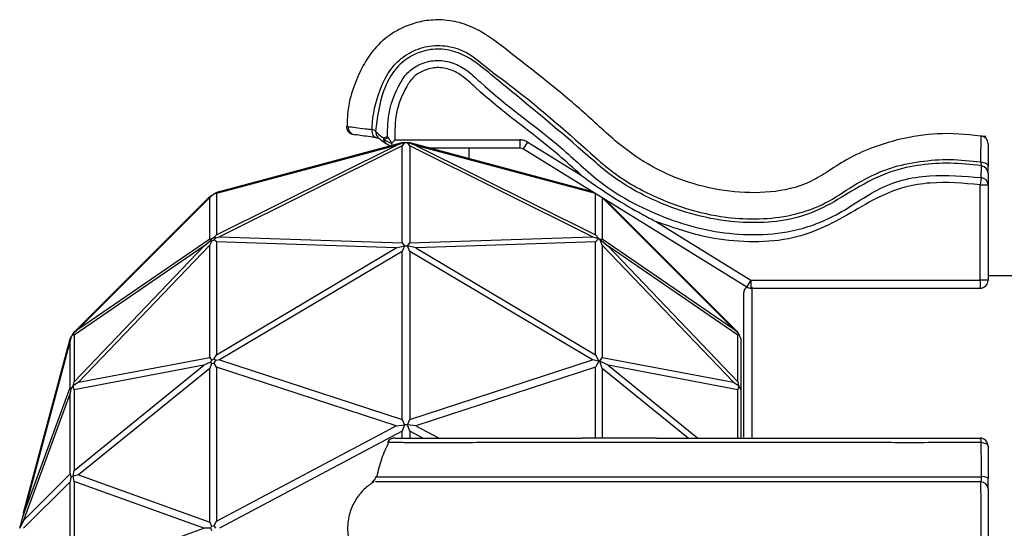
# Model space of a CAD drawing. Extents: x 1.51 to 10.51, y 0.23 to 8.08.
# Drawn here: x 7.52 to 8.75, y 2.25 to 2.88 of the extents above; entities that cross this region are included whole.
import ezdxf

# ---------------------------------------------------------------- set-up
doc = ezdxf.new("R2010")
doc.units = 0
doc.linetypes.add('SLD-SOLID', pattern=[0])
doc.layers.get('0').update_dxf_attribs({"linetype": 'CONTINUOUS'})

msp = doc.modelspace()

# ---------------------------------------------------------------- linework, layer by layer
at = {"color": 8, "linetype": 'SLD-SOLID'}
for p, q in [((7.93188768, 2.75132662), (7.93386655, 2.75099857)), ((8.14829071, 2.73422333), (8.14829071, 2.72422333)), ((8.15300379, 2.72288412), (8.15826219, 2.73138995)), ((8.43675403, 2.55922333), (8.43149563, 2.55071749)), ((8.43675403, 2.55922333), (8.43675403, 2.54922333)), ((8.72271057, 2.55922333), (8.72271057, 2.54922333)), ((8.43771057, 2.55056689), (8.43771057, 2.36242669))]:
    msp.add_line(p, q, dxfattribs=at)
at = {"color": 7, "linetype": 'SLD-SOLID'}
for p, q in [((7.7732825, 2.66970156), (8.00130172, 2.73079913)), ((7.97792335, 2.73682946), (7.98296843, 2.73858088)), ((7.98433596, 2.73669025), (7.97843201, 2.73465064)), ((7.98190766, 2.72915714), (7.98151432, 2.72940889)), ((7.98255092, 2.72879024), (7.98237233, 2.72888425)), ((7.98256823, 2.72878146), (7.98237233, 2.72888425)), ((7.98257134, 2.72882892), (7.98521687, 2.72746374)), ((7.98810705, 2.72995946), (7.98825213, 2.72965279)), ((7.98825213, 2.72965279), (7.98867162, 2.7274149)), ((7.99240015, 2.73422333), (8.14829071, 2.73422333)), ((8.00430845, 2.73079913), (7.9939403, 2.7274268)), ((8.00430845, 2.73079913), (8.00130172, 2.72688023)), ((8.00130172, 2.73079913), (8.00430845, 2.73079913)), ((8.00430845, 2.73079913), (8.00795425, 2.73079913)), ((8.01096098, 2.72688023), (8.00795425, 2.73079913)), ((8.0183224, 2.7274268), (8.00795425, 2.73079913)), ((8.00795425, 2.73079913), (8.01096098, 2.73079913)), ((8.01096098, 2.73079913), (8.23898021, 2.66970156)), ((8.15826219, 2.73138995), (8.22474573, 2.69028912)), ((7.76952968, 2.61575993), (7.9939403, 2.7274268)), ((7.9939403, 2.7274268), (7.76952968, 2.66729615)), ((8.00130172, 2.72688023), (7.7732825, 2.61341772)), ((8.00130172, 2.6057793), (8.00130172, 2.72688023)), ((8.01096098, 2.72688023), (8.01096098, 2.6057793)), ((8.23898021, 2.61341772), (8.01096098, 2.72688023)), ((8.0183224, 2.7274268), (8.24273303, 2.61575993)), ((8.24273303, 2.66729615), (8.0183224, 2.7274268)), ((8.03550221, 2.72422333), (8.14829071, 2.72422333)), ((8.08521057, 2.71090401), (8.08521057, 2.72422333)), ((8.15300379, 2.72288412), (8.43149563, 2.55071749)), ((8.72426114, 2.68712352), (8.72271057, 2.67829941)), ((7.76327676, 2.66502978), (7.76691911, 2.66713269)), ((7.76691911, 2.66713269), (7.76869427, 2.66815758)), ((7.76952968, 2.66729615), (7.76691911, 2.66713269)), ((7.7732825, 2.66970156), (7.76869427, 2.66815758)), ((7.76952968, 2.66729615), (7.76952968, 2.61575993)), ((8.23909031, 2.66966451), (8.23898021, 2.66970156)), ((8.24273303, 2.61575993), (8.24273303, 2.66729615)), ((8.24294252, 2.66728303), (8.24273303, 2.66729615)), ((8.72271057, 2.55922333), (8.72271057, 2.67829941)), ((8.72271057, 2.67829941), (8.73271057, 2.67829941)), ((8.73271057, 2.67829941), (8.73271057, 2.55922333)), ((7.59180963, 2.49437876), (7.75375026, 2.65631939)), ((7.76111453, 2.66226106), (7.5973436, 2.49849014)), ((7.76233846, 2.66448805), (7.75375026, 2.65631939)), ((7.76327676, 2.66502978), (7.76111453, 2.66226106)), ((7.76111453, 2.61088454), (7.76111453, 2.66226106)), ((7.76233846, 2.66448805), (7.76327676, 2.66502978)), ((8.25114817, 2.66221021), (8.25114817, 2.61088454)), ((8.4149191, 2.49849014), (8.25128137, 2.66212787)), ((8.25851244, 2.65631939), (8.25449323, 2.66014226)), ((8.25851244, 2.65631939), (8.42042504, 2.4944068)), ((8.31892853, 2.63206431), (8.43675403, 2.55922333)), ((7.5973436, 2.49849014), (7.76111453, 2.61088454)), ((7.75375026, 2.60182842), (7.76233846, 2.60890269)), ((7.76111453, 2.61088454), (7.76327676, 2.61066227)), ((7.76327676, 2.6080814), (7.76111453, 2.60306358)), ((7.76327676, 2.61066227), (7.76233846, 2.60890269)), ((7.76233846, 2.60890269), (7.76327676, 2.6080814)), ((7.76327676, 2.61066227), (7.76691911, 2.61284894)), ((7.76327676, 2.6080814), (7.76691911, 2.60953708)), ((7.76691911, 2.61284894), (7.76952968, 2.61575993)), ((7.76869427, 2.61208059), (7.76691911, 2.61284894)), ((7.76691911, 2.60953708), (7.76869427, 2.61208059)), ((7.76952968, 2.60690921), (7.76691911, 2.60953708)), ((7.76869427, 2.61208059), (7.7732825, 2.61341772)), ((7.76952968, 2.60690921), (7.76952968, 2.46610964)), ((7.9939403, 2.59939168), (7.76952968, 2.60690921)), ((7.7732825, 2.61341772), (8.00130172, 2.6057793)), ((8.00130172, 2.6057793), (8.00430845, 2.6018604)), ((8.00795425, 2.6018604), (8.01096098, 2.6057793)), ((8.01096098, 2.6057793), (8.23898021, 2.61341772)), ((8.24273303, 2.60690921), (8.0183224, 2.59939168)), ((8.23898021, 2.61341772), (8.24690454, 2.61110836)), ((8.24273303, 2.61575993), (8.24690454, 2.61110836)), ((8.24690454, 2.61110836), (8.24273303, 2.60690921)), ((8.24273303, 2.46610964), (8.24273303, 2.60690921)), ((8.24690454, 2.61110836), (8.24792099, 2.6105528)), ((8.24792099, 2.6105528), (8.25114817, 2.61088454)), ((8.25114817, 2.60306358), (8.24792099, 2.6105528)), ((8.24792099, 2.6105528), (8.25851244, 2.60182842)), ((8.25114817, 2.61088454), (8.4149191, 2.49849014)), ((7.59180963, 2.4324773), (7.75375026, 2.60182842)), ((7.75375026, 2.60182842), (7.59180963, 2.49069013)), ((7.76111453, 2.60306358), (7.5973436, 2.43179841)), ((7.76111453, 2.4627003), (7.76111453, 2.60306358)), ((7.76952968, 2.46610964), (7.9939403, 2.59939168)), ((8.00130172, 2.59507266), (7.7732825, 2.45964739)), ((7.9939403, 2.59939168), (8.00430845, 2.6018604)), ((8.00430845, 2.6018604), (8.00130172, 2.59507266)), ((8.00130172, 2.3853197), (8.00130172, 2.59507266)), ((8.00430845, 2.6018604), (8.00795425, 2.6018604)), ((8.01096098, 2.59507266), (8.00795425, 2.6018604)), ((8.0183224, 2.59939168), (8.00795425, 2.6018604)), ((8.01096098, 2.59507266), (8.01096098, 2.3853197)), ((8.23898021, 2.45964739), (8.01096098, 2.59507266)), ((8.0183224, 2.59939168), (8.24273303, 2.46610964)), ((8.25114817, 2.60306358), (8.25114817, 2.4627003)), ((8.4149191, 2.43179841), (8.25114817, 2.60306358)), ((8.25851244, 2.60182842), (8.42042504, 2.43250662)), ((8.42042504, 2.49070937), (8.25851244, 2.60182842)), ((8.43675403, 2.55922333), (8.72271057, 2.55922333)), ((8.73271057, 2.55922333), (8.72271057, 2.55922333)), ((8.77271057, 2.56459323), (8.73271057, 2.56459323)), ((8.43675403, 2.54922333), (8.72271057, 2.54922333)), ((8.42771057, 2.36319126), (8.42771057, 2.54380596)), ((7.5973436, 2.49849014), (7.59062174, 2.49232127)), ((8.42107298, 2.49284253), (8.4149191, 2.49849014)), ((7.52879611, 2.26886835), (7.58698, 2.4860136)), ((7.58698, 2.48343122), (7.52879611, 2.26628597)), ((7.58762559, 2.4871318), (7.58698, 2.48343122)), ((7.58698, 2.4860136), (7.58762559, 2.4871318)), ((7.58698, 2.42524733), (7.58698, 2.48343122)), ((7.58762559, 2.4871318), (7.59062174, 2.49232127)), ((7.59062174, 2.49232127), (7.59180963, 2.49437876)), ((7.59180963, 2.49069013), (7.59062174, 2.49232127)), ((7.59180963, 2.49069013), (7.59180963, 2.4324773)), ((8.42042504, 2.4944068), (8.42107298, 2.49284253)), ((8.42107298, 2.49284253), (8.42042504, 2.49070937)), ((8.42042504, 2.43250662), (8.42042504, 2.49070937)), ((8.42107298, 2.49284253), (8.42396057, 2.48587126)), ((8.42396057, 2.48587126), (8.42396057, 2.42256075)), ((7.5973436, 2.43179841), (7.76111453, 2.4627003)), ((7.76111453, 2.4627003), (7.76327676, 2.45954661)), ((7.76327676, 2.45954661), (7.76233846, 2.45704064)), ((7.76327676, 2.45954661), (7.76691911, 2.46123111)), ((7.76691911, 2.46123111), (7.76952968, 2.46610964)), ((7.76869427, 2.4588754), (7.76691911, 2.46123111)), ((7.76691911, 2.4554948), (7.76869427, 2.4588754)), ((7.7732825, 2.45964739), (7.76869427, 2.4588754)), ((7.7732825, 2.45964739), (8.00130172, 2.3853197)), ((8.01096098, 2.3853197), (8.23898021, 2.45964739)), ((8.24690454, 2.45831409), (8.23898021, 2.45964739)), ((8.24273303, 2.46610964), (8.24690454, 2.45831409)), ((8.24690454, 2.45831409), (8.24273303, 2.45077974)), ((8.24690454, 2.45831409), (8.24792099, 2.45799333)), ((8.24792099, 2.45799333), (8.25114817, 2.4627003)), ((8.25114817, 2.44915399), (8.24792099, 2.45799333)), ((8.25851244, 2.45295631), (8.24792099, 2.45799333)), ((8.25114817, 2.4627003), (8.4149191, 2.43179841)), ((7.59180963, 2.3215722), (7.75375026, 2.45295631)), ((7.75375026, 2.45295631), (7.59180963, 2.42239978)), ((7.76111453, 2.44915399), (7.5973436, 2.31628495)), ((7.76233846, 2.45704064), (7.75375026, 2.45295631)), ((7.76327676, 2.4550764), (7.76111453, 2.44915399)), ((7.76111453, 2.25741419), (7.76111453, 2.44915399)), ((7.76233846, 2.45704064), (7.76327676, 2.4550764)), ((7.76327676, 2.4550764), (7.76691911, 2.4554948)), ((7.76952968, 2.45077974), (7.76691911, 2.4554948)), ((7.9939403, 2.37762835), (7.76952968, 2.45077974)), ((7.76952968, 2.45077974), (7.76952968, 2.25844395)), ((8.24273303, 2.45077974), (8.0183224, 2.37762835)), ((8.24273303, 2.36197995), (8.24273303, 2.45077974)), ((8.25114817, 2.44915399), (8.25114817, 2.36199018)), ((8.35845701, 2.36209323), (8.25114817, 2.44915399)), ((8.25851244, 2.45295631), (8.37050792, 2.36209323)), ((8.42042504, 2.42240507), (8.25851244, 2.45295631)), ((7.52879611, 2.26628597), (7.58698, 2.42524733)), ((7.58698, 2.42524733), (7.58762559, 2.42348353)), ((7.58762559, 2.42348353), (7.58698, 2.41819214)), ((7.59062174, 2.42728249), (7.58762559, 2.42348353)), ((7.59062174, 2.42728249), (7.59180963, 2.4324773)), ((7.5973436, 2.43179841), (7.59062174, 2.42728249)), ((7.59180963, 2.42239978), (7.59062174, 2.42728249)), ((7.59180963, 2.42239978), (7.59180963, 2.3215722)), ((8.4149191, 2.43179841), (8.42107298, 2.42766408)), ((8.42042504, 2.43250662), (8.42107298, 2.42766408)), ((8.42107298, 2.42766408), (8.42042504, 2.42240507)), ((8.42042504, 2.36209323), (8.42042504, 2.42240507)), ((8.42107298, 2.42766408), (8.42396057, 2.42256075)), ((8.42396057, 2.42256075), (8.42396057, 2.36209323)), ((7.58698, 2.41819214), (7.52879611, 2.25923079)), ((7.58698, 2.31741468), (7.58698, 2.41819214)), ((8.00130172, 2.3853197), (8.00430845, 2.37853196)), ((8.00795425, 2.37853196), (8.01096098, 2.3853197)), ((7.76952968, 2.25844395), (7.9939403, 2.37762835)), ((7.9939403, 2.37762835), (8.00430845, 2.37853196)), ((8.00430845, 2.37853196), (8.00130172, 2.37069415)), ((8.00795425, 2.37853196), (8.00430845, 2.37853196)), ((8.0183224, 2.37762835), (8.00795425, 2.37853196)), ((8.01096098, 2.37069415), (8.00795425, 2.37853196)), ((8.0183224, 2.37762835), (8.04757326, 2.36209323)), ((8.00130172, 2.37069415), (7.7732825, 2.24959323)), ((7.99273348, 2.36209323), (8.22474573, 2.36209323)), ((8.00130172, 2.36209323), (8.00130172, 2.37069415)), ((8.02715554, 2.36209323), (8.01096098, 2.37069415)), ((8.01096098, 2.37069415), (8.01096098, 2.36209323)), ((7.98491888, 2.35648832), (7.98340946, 2.35649956)), ((7.52879611, 2.25923079), (7.58698, 2.31741468)), ((7.58698, 2.31741468), (7.58762559, 2.31324149)), ((7.58762559, 2.31324149), (7.58698, 2.30777712)), ((7.59062174, 2.31463201), (7.58762559, 2.31324149)), ((7.59062174, 2.31463201), (7.59180963, 2.3215722)), ((7.5973436, 2.31628495), (7.59062174, 2.31463201)), ((7.59180963, 2.30780605), (7.59062174, 2.31463201)), ((7.5973436, 2.31628495), (7.76111453, 2.25741419)), ((7.58698, 2.30777712), (7.52879611, 2.24959323)), ((7.58698, 2.19140933), (7.58698, 2.30777712)), ((7.75375026, 2.24959323), (7.59180963, 2.30780605)), ((7.59180963, 2.30780605), (7.59180963, 2.1913804)), ((7.52879611, 2.26886835), (7.52397732, 2.24959323)), ((7.52397732, 2.24959323), (7.52879611, 2.26628597)), ((7.52879611, 2.25923079), (7.52397732, 2.24959323)), ((7.59180963, 2.1913804), (7.75375026, 2.24959323)), ((7.76233846, 2.24959323), (7.75375026, 2.24959323)), ((7.76111453, 2.25741419), (7.76327676, 2.2521741)), ((7.76327676, 2.2521741), (7.76233846, 2.24959323)), ((7.76233846, 2.24959323), (7.76327676, 2.24701235)), ((7.76327676, 2.2521741), (7.76691911, 2.25290509)), ((7.76691911, 2.25290509), (7.76952968, 2.25844395)), ((7.76869427, 2.24959323), (7.76691911, 2.25290509))]:
    msp.add_line(p, q, dxfattribs=at)
at = {"color": 8, "linetype": 'SLD-SOLID', "flags": 128}
msp.add_lwpolyline([(7.96375928, 2.74725704), (7.96371989, 2.74513728), (7.96392234, 2.74310918), (7.96435738, 2.74126531), (7.96500515, 2.73968984), (7.96583608, 2.7384547), (7.96681223, 2.73761628), (7.96788905, 2.73721284), (7.96804903, 2.73719197)], dxfattribs=at)
at = {"color": 7, "linetype": 'SLD-SOLID', "flags": 128}
for points in [[(7.97112371, 2.73766118), (7.97100107, 2.73778187), (7.97093354, 2.73785027)], [(8.72354354, 2.70673687), (8.72537132, 2.70656859), (8.72710739, 2.70622863), (8.7286919, 2.70572872), (8.73007025, 2.7050861), (8.73119492, 2.70432291), (8.73202714, 2.70346546), (8.73253823, 2.7025433), (8.73271057, 2.70158822)], [(8.73271057, 2.35209323), (8.73255453, 2.35288444), (8.73209128, 2.35365095), (8.73133527, 2.35436886), (8.7303101, 2.35501574), (8.72904776, 2.35557142), (8.72758765, 2.35601855), (8.72597534, 2.35634318), (8.72426114, 2.35653517)]]:
    msp.add_lwpolyline(points, dxfattribs=at)
at = {"color": 7, "linetype": 'SLD-SOLID'}
for centre, radius, start, end in [((7.94186026, 2.75094563), 0.01, 177.79786491, 259.36065529), ((7.94359547, 2.75039462), 0.00974765, 176.44780417, 269.83333851), ((7.98863857, 2.73818222), 0.01080028, 187.19535708, 199.08617678), ((7.98715343, 2.73766725), 0.01, 235.67330253, 241.43798989), ((8.72271057, 2.72935372), 0.01, 0, 81.49252234), ((8.72285639, 2.6922235), 0.00985454, 0.48595627, 81.38113597), ((8.72340856, 2.67784976), 0.00931287, 2.76751737, 84.74732319), ((8.72271057, 2.55922333), 0.01, 270, 0), ((8.43675403, 2.55922333), 0.01, 238.27520141, 270), ((7.99168152, 2.35209434), 0.00999887, 84.98446689, 151.78153728), ((8.71655124, 2.35737961), 0.007756, 353.74954812, 37.4261561), ((8.72271057, 2.35209323), 0.01, 0, 90), ((8.72606362, 2.3027609), 0.01136296, 54.19934166, 98.75940729), ((8.7235116, 2.29825), 0.00922503, 4.307107, 89.80159861)]:
    msp.add_arc(centre, radius, start, end, dxfattribs=at)
at = {"color": 8, "linetype": 'SLD-SOLID'}
for centre, radius, start, end in [((7.97773033, 2.74444009), 0.00946689, 177.42511803, 224.11416873), ((7.98650848, 2.73640483), 0.00859563, 177.16842891, 234.47824964), ((7.98633898, 2.73582422), 0.00799359, 188.44236719, 240.24920253)]:
    msp.add_arc(centre, radius, start, end, dxfattribs=at)
at = {"color": 7, "linetype": 'SLD-SOLID'}
for points, knots in [([(8.72990228, 2.73832167), (8.71186837, 2.74032657), (8.67787626, 2.74410561), (8.62988145, 2.73769419), (8.58975139, 2.72582747), (8.55716459, 2.71105179), (8.5323294, 2.69429947), (8.50245726, 2.67637103), (8.46052315, 2.66722163), (8.40963756, 2.66871724), (8.35976644, 2.67941006), (8.31342293, 2.69927421), (8.26955591, 2.72941282), (8.2279297, 2.76960086), (8.18304917, 2.80674512), (8.13988256, 2.83988657), (8.10735481, 2.86651346), (8.07684669, 2.88063348), (8.05237065, 2.88465721), (8.02996724, 2.88348059), (8.00936234, 2.87799047), (7.99205445, 2.86949626), (7.97652437, 2.85810826), (7.9627116, 2.84374605), (7.95033358, 2.82357589), (7.93968563, 2.79847737), (7.9330049, 2.77364807), (7.93282341, 2.75729677), (7.93275674, 2.75129012)], [0, 0, 0, 0, 0.0565912057, 0.1066687261, 0.1502064845, 0.1873046292, 0.2180269972, 0.2439280982, 0.2958701449, 0.3492361208, 0.4025694929, 0.454495118, 0.5060030676, 0.5681526871, 0.635326581, 0.6881343653, 0.7386795546, 0.7662071598, 0.7922412786, 0.815481285, 0.8359138801, 0.8585701287, 0.8753750872, 0.8959789741, 0.920495246, 0.9489411664, 0.9812435585, 1, 1, 1, 1]), ([(7.96375928, 2.74725704), (7.96379007, 2.748304), (7.96428506, 2.76513285), (7.97087441, 2.79345314), (7.98746574, 2.82592471), (8.00974449, 2.84364433), (8.03297276, 2.85234302), (8.05803546, 2.8523935), (8.08487546, 2.8436793), (8.10769576, 2.82309193), (8.16153343, 2.78437467), (8.21157319, 2.73991099), (8.26858259, 2.68912627), (8.31095992, 2.66465279), (8.36179378, 2.64554615), (8.40813976, 2.63619816), (8.45239189, 2.63501457), (8.49241405, 2.64018957), (8.53082717, 2.65422304), (8.5668731, 2.67961984), (8.60592202, 2.69944347), (8.64768128, 2.70794951), (8.68552465, 2.71088572), (8.71085495, 2.70812153), (8.72354354, 2.70673687)], [0, 0, 0, 0, 0.00346682611, 0.05572563265, 0.09482033525, 0.12149975453, 0.14802825465, 0.17545243834, 0.20295433568, 0.2393298339, 0.27577695518, 0.42288965774, 0.46029623764, 0.52826912338, 0.5832192475, 0.63963851887, 0.68383524813, 0.72924172861, 0.77252439516, 0.81753849826, 0.87489099943, 0.91582537004, 0.95783478536, 1, 1, 1, 1]), ([(8.7243332, 2.70196675), (8.7113812, 2.70341158), (8.68617247, 2.70622369), (8.64852777, 2.70363487), (8.60753089, 2.69531945), (8.56924631, 2.67509663), (8.53229306, 2.65121095), (8.49403069, 2.63556924), (8.45292068, 2.63015653), (8.40811521, 2.63157844), (8.36077841, 2.64098226), (8.30917916, 2.66044794), (8.26590813, 2.68527592), (8.20883216, 2.73650752), (8.15723055, 2.77879272), (8.10636093, 2.82075255), (8.08285657, 2.83921225), (8.05737949, 2.84790912), (8.03379111, 2.8477963), (8.0120619, 2.8396595), (7.99104479, 2.82293857), (7.97376643, 2.7901886), (7.97033264, 2.76185835), (7.968273, 2.74486539)], [0, 0, 0, 0, 0.0432400623, 0.0841590023, 0.1249709567, 0.1813398116, 0.2265559966, 0.2714425481, 0.3173121903, 0.3632990562, 0.4200351203, 0.4768264512, 0.5461963353, 0.5841745939, 0.7314853935, 0.7677881783, 0.80386149, 0.8299045751, 0.8557018465, 0.8806760129, 0.9056616876, 0.9434142944, 1, 1, 1, 1]), ([(7.98296843, 2.73858088), (7.98322212, 2.74892956), (7.98379327, 2.77222753), (7.99517394, 2.79940269), (8.00858635, 2.82033351), (8.02438597, 2.82958416), (8.04278026, 2.83469382), (8.0628104, 2.83194908), (8.08218373, 2.82212324), (8.12498461, 2.78056306), (8.18730398, 2.73880775), (8.2472949, 2.68000489), (8.29456999, 2.65177416), (8.33954848, 2.63275715), (8.38573336, 2.62001647), (8.43382666, 2.61464101), (8.48619652, 2.61812935), (8.53176746, 2.63307068), (8.56695002, 2.65516638), (8.5942114, 2.6728053), (8.62548847, 2.68533071), (8.66961456, 2.69169917), (8.70274467, 2.68892513), (8.72426114, 2.68712352)], [0, 0, 0, 0, 0.03476254637, 0.07826094696, 0.09784027554, 0.11747818401, 0.13855508966, 0.16145506653, 0.18399208945, 0.21088474752, 0.3621724424, 0.43689079995, 0.49359216459, 0.54716097559, 0.6017370456, 0.65503667872, 0.71007499018, 0.77824680652, 0.81432658206, 0.85042044923, 0.88793599635, 0.92721960952, 1, 1, 1, 1]), ([(8.22474573, 2.69028912), (8.21551172, 2.69865799), (8.17322331, 2.73698435), (8.11942119, 2.77361153), (8.0774794, 2.81426412), (8.06018622, 2.82311906), (8.04339875, 2.82545524), (8.02813607, 2.82119004), (8.01482499, 2.81355923), (8.00311795, 2.79487116), (7.9920008, 2.76865595), (7.99227016, 2.7454313), (7.99240015, 2.73422333)], [0, 0, 0, 0, 0.109152841, 0.4998800244, 0.5685779932, 0.6181548627, 0.6677253772, 0.7129023643, 0.7551044891, 0.7985293242, 0.9027723361, 1, 1, 1, 1]), ([(7.93386655, 2.75099857), (7.93390565, 2.75099219), (7.935784, 2.75068582), (7.94161468, 2.74976219), (7.95304397, 2.7482659), (7.96098477, 2.74751826), (7.96375928, 2.74725704)], [0, 0, 0, 0, 0.0093063472, 0.4470828676, 0.80681168, 1, 1, 1, 1]), ([(7.96375928, 2.74725704), (7.96395567, 2.74721971), (7.96511809, 2.74699878), (7.9671219, 2.74634435), (7.96786559, 2.74538883), (7.968273, 2.74486539)], [0, 0, 0, 0, 0.0841898287, 0.4982998777, 1, 1, 1, 1]), ([(7.968273, 2.74486539), (7.96846983, 2.74467023), (7.97038248, 2.74277387), (7.97351872, 2.74010496), (7.97732354, 2.7372755), (7.97792335, 2.73682946)], [0, 0, 0, 0, 0.0881149456, 0.8562476813, 1, 1, 1, 1]), ([(7.96901738, 2.7372628), (7.9666704, 2.7374975), (7.95996963, 2.7381676), (7.94987604, 2.7395789), (7.94581201, 2.74026695), (7.94356712, 2.74064701)], [0, 0, 0, 0, 0.19439097592, 0.55499647358, 1, 1, 1, 1]), ([(7.96804014, 2.73718814), (7.96922422, 2.73705418), (7.97116668, 2.73683443), (7.97208971, 2.73661131), (7.97245008, 2.7365242)], [0, 0, 0, 0, 0.6095788999, 1, 1, 1, 1]), ([(7.9711262, 2.737662), (7.97267949, 2.73620073), (7.97538518, 2.73365534), (7.98002089, 2.73060091), (7.98199533, 2.72929997)], [0, 0, 0, 0, 0.5740810252, 1, 1, 1, 1]), ([(7.97843201, 2.73465064), (7.97844017, 2.73464651), (7.98137736, 2.73315939), (7.98474688, 2.7315572), (7.98810705, 2.72995946)], [0, 0, 0, 0, 0.0027778096, 1, 1, 1, 1]), ([(7.98296843, 2.73858088), (7.98298042, 2.73856043), (7.9833586, 2.73791517), (7.98385515, 2.73729284), (7.98433596, 2.73669025)], [0, 0, 0, 0, 0.0317026095, 1, 1, 1, 1]), ([(7.98810705, 2.72995946), (7.9874588, 2.7313802), (7.98633114, 2.73385166), (7.98493115, 2.73584345), (7.98433596, 2.73669025)], [0, 0, 0, 0, 0.5748578722, 1, 1, 1, 1]), ([(7.98825213, 2.72965279), (7.98864513, 2.73008582), (7.98996156, 2.73153636), (7.99138548, 2.73310532), (7.99238023, 2.73420138), (7.99240015, 2.73422333)], [0, 0, 0, 0, 0.2943163756, 0.9858658317, 1, 1, 1, 1]), ([(8.15826219, 2.73138995), (8.15669903, 2.73221021), (8.15357294, 2.73385059), (8.15005137, 2.73409909), (8.14829071, 2.73422333)], [0, 0, 0, 0, 0.5000376278, 1, 1, 1, 1]), ([(8.73271057, 2.72935372), (8.73271057, 2.72903237), (8.73271057, 2.72825859), (8.73271057, 2.72094909), (8.73271057, 2.71067964), (8.73271057, 2.70343449), (8.73271057, 2.70158822)], [0, 0, 0, 0, 0.2326899327, 0.5602868032, 0.8879488068, 1, 1, 1, 1]), ([(8.14773673, 2.72420621), (8.14824313, 2.72421111), (8.1498554, 2.7242267), (8.15185317, 2.72361431), (8.1531222, 2.72279963), (8.15346146, 2.72258183)], [0, 0, 0, 0, 0.2512196639, 0.7998250731, 1, 1, 1, 1]), ([(8.72354354, 2.70673687), (8.72369467, 2.70580266), (8.72399512, 2.70394545), (8.72424242, 2.70250044), (8.72431257, 2.70208804), (8.7243332, 2.70196675)], [0, 0, 0, 0, 0.4167257766, 0.8284493236, 1, 1, 1, 1]), ([(8.72426114, 2.68712352), (8.72427586, 2.69006474), (8.72430303, 2.69549164), (8.72432313, 2.69979311), (8.72433113, 2.70152055), (8.7243332, 2.70196675)], [0, 0, 0, 0, 0.46741246651, 0.86243236241, 1, 1, 1, 1]), ([(8.73271057, 2.69230708), (8.73271057, 2.69254254), (8.73271057, 2.69333894), (8.73271057, 2.69611839), (8.73271057, 2.69976518), (8.73271057, 2.70158822)], [0, 0, 0, 0, 0.1735009203, 0.5868311662, 1, 1, 1, 1]), ([(8.73271057, 2.69230708), (8.73271057, 2.69188597), (8.73271057, 2.69025568), (8.73271057, 2.6861963), (8.73271057, 2.68107494), (8.73271057, 2.67829941)], [0, 0, 0, 0, 0.1375759263, 0.5326070236, 1, 1, 1, 1]), ([(8.22474573, 2.69028912), (8.22480335, 2.69024631), (8.22759438, 2.68817277), (8.25187187, 2.67021651), (8.2832304, 2.65069862), (8.3128549, 2.63514925), (8.31886397, 2.6320971), (8.31892853, 2.63206431)], [0, 0, 0, 0, 0.0019432806, 0.094130841, 0.8175370439, 0.9980398125, 1, 1, 1, 1]), ([(8.72271057, 2.67829941), (8.70193706, 2.68012425), (8.67038651, 2.68289579), (8.62832477, 2.67616142), (8.59481916, 2.66318381), (8.56137328, 2.64282055), (8.52424628, 2.62239456), (8.48136062, 2.60840353), (8.43400035, 2.60599526), (8.37797194, 2.61137434), (8.34060346, 2.62446899), (8.31892853, 2.63206431)], [0, 0, 0, 0, 0.147698108, 0.2243220314, 0.3007436131, 0.4016994736, 0.5025435424, 0.601795417, 0.7194887919, 0.8372944074, 1, 1, 1, 1]), ([(8.43165054, 2.55021264), (8.4314183, 2.55015519), (8.43036695, 2.54989512), (8.42909266, 2.54848825), (8.42792256, 2.54632939), (8.42778135, 2.54464845), (8.42771057, 2.54380596)], [0, 0, 0, 0, 0.1047872308, 0.4743712935, 0.7365527575, 1, 1, 1, 1]), ([(8.31892853, 2.36209323), (8.31886397, 2.36209322), (8.31577285, 2.36209307), (8.28894992, 2.36195506), (8.25720095, 2.36175407), (8.23021276, 2.36209294), (8.22480335, 2.36209322), (8.22474573, 2.36209323)], [0, 0, 0, 0, 0.0019600992, 0.0938561816, 0.8175687334, 0.9980568069, 1, 1, 1, 1]), ([(8.31892853, 2.36209323), (8.33630346, 2.36209323), (8.37042001, 2.36209323), (8.42482101, 2.36209323), (8.48050115, 2.36209323), (8.52725792, 2.36209323), (8.56188298, 2.36209323), (8.58719422, 2.36209323), (8.61443014, 2.36209323), (8.64681175, 2.36209323), (8.6833961, 2.36209323), (8.70950542, 2.36209323), (8.72271057, 2.36209323)], [0, 0, 0, 0, 0.1309038933, 0.2570363962, 0.3878163827, 0.5246993821, 0.5975344223, 0.6705769926, 0.7408319811, 0.8136404874, 0.9057461388, 1, 1, 1, 1]), ([(7.984527, 2.35703657), (7.98130507, 2.35006249), (7.97485942, 2.33611047), (7.97129962, 2.32115559), (7.96951923, 2.31367608)], [0, 0, 0, 0, 0.4998618211, 1, 1, 1, 1]), ([(8.7243332, 2.31399133), (8.72433113, 2.31601358), (8.72432313, 2.32384267), (8.72430303, 2.33832311), (8.72427586, 2.35013402), (8.72426114, 2.35653517)], [0, 0, 0, 0, 0.1375676376, 0.5325875335, 1, 1, 1, 1]), ([(8.73271057, 2.35209323), (8.73271057, 2.35208399), (8.73271057, 2.34615665), (8.73271057, 2.33486809), (8.73271057, 2.32126997), (8.73271057, 2.3138846), (8.73271057, 2.31197691)], [0, 0, 0, 0, 0.0007282893, 0.4673936962, 0.8624242597, 1, 1, 1, 1]), ([(7.968273, 2.31397933), (7.96815366, 2.31350307), (7.96777344, 2.31198574), (7.96645369, 2.30954153), (7.96465035, 2.30815136), (7.96375928, 2.30746444)], [0, 0, 0, 0, 0.1879305966, 0.598735603, 1, 1, 1, 1]), ([(7.968273, 2.31397933), (7.96826575, 2.31397936), (7.96824147, 2.31397945), (7.96989507, 2.31398004), (7.97105482, 2.31398045)], [0, 0, 0, 0, 0.2986526002, 1, 1, 1, 1]), ([(8.7243332, 2.31399133), (8.72427364, 2.31292048), (8.72415382, 2.31076633), (8.72383319, 2.30865319), (8.72361309, 2.30775786), (8.72354354, 2.30747497)], [0, 0, 0, 0, 0.4034010769, 0.8114972368, 1, 1, 1, 1]), ([(8.73271057, 2.29894282), (8.73271057, 2.29950939), (8.73271057, 2.30131291), (8.73271057, 2.30556603), (8.73271057, 2.30983971), (8.73271057, 2.31197691)], [0, 0, 0, 0, 0.18631667881, 0.59308928776, 1, 1, 1, 1]), ([(7.96643663, 2.30784837), (7.96267567, 2.30530965), (7.95461938, 2.29987151), (7.94444241, 2.28797859), (7.93644483, 2.27259267), (7.93254365, 2.25423103), (7.93394653, 2.23475139), (7.94086706, 2.21660487), (7.95190531, 2.20145594), (7.96172951, 2.19461555), (7.96643665, 2.19133807)], [0, 0, 0, 0, 0.09702552493, 0.20783692012, 0.33161319282, 0.46564915689, 0.60526891142, 0.74453467124, 0.87759720575, 1, 1, 1, 1]), ([(8.72354354, 2.30747497), (8.71857422, 2.30747602), (8.70096384, 2.30747976), (8.6700216, 2.30748405), (8.63163462, 2.30744409), (8.5940039, 2.30746058), (8.56088562, 2.30749093), (8.52965776, 2.30747124), (8.49410245, 2.30747858), (8.45531557, 2.3074928), (8.41208785, 2.30749226), (8.36577572, 2.30747357), (8.31369695, 2.30747037), (8.26961542, 2.30748258), (8.21156999, 2.30747459), (8.16154321, 2.30748248), (8.10770417, 2.30748231), (8.0848873, 2.30744998), (8.05803227, 2.30745685), (8.03298486, 2.30745465), (8.0097008, 2.30745865), (7.98766236, 2.30746033), (7.97254429, 2.3074692), (7.96936085, 2.30746668), (7.96790504, 2.30746553)], [0, 0, 0, 0, 0.016988992, 0.0602059214, 0.1043372037, 0.147496275, 0.1923571242, 0.2332269542, 0.2750134393, 0.319418856, 0.3652809531, 0.4208952307, 0.4780979331, 0.5523157573, 0.5905918446, 0.7411241485, 0.778380266, 0.8156395058, 0.8437806785, 0.8718423311, 0.8989874802, 0.9262870565, 0.9662905066, 1, 1, 1, 1]), ([(8.72354354, 2.19171148), (8.72359057, 2.19313072), (8.72377495, 2.19869489), (8.72401437, 2.21216606), (8.72416608, 2.23129849), (8.72420982, 2.25181223), (8.72414734, 2.27245197), (8.72394417, 2.2920769), (8.72371163, 2.30252518), (8.72356792, 2.30679689), (8.72354873, 2.30733068), (8.72354354, 2.30747497)], [0, 0, 0, 0, 0.0561562942, 0.2201622348, 0.3839071776, 0.5001444012, 0.6646585081, 0.8293286547, 0.9777736589, 0.9939922733, 1, 1, 1, 1]), ([(8.73271057, 2.29894282), (8.73271057, 2.2988203), (8.73271057, 2.29534058), (8.73271057, 2.28639066), (8.73271057, 2.26911242), (8.73271057, 2.25148726), (8.73271057, 2.23397226), (8.73271057, 2.2176524), (8.73271057, 2.20617952), (8.73271057, 2.20144908), (8.73271057, 2.20024363)], [0, 0, 0, 0, 0.0059948519, 0.1702640391, 0.3350142799, 0.4997494162, 0.6161526909, 0.7800332166, 0.9439463252, 1, 1, 1, 1])]:
    msp.add_open_spline(points, degree=3, knots=knots, dxfattribs=at)
at = {"color": 8, "linetype": 'SLD-SOLID'}
for points, knots in [([(8.72354354, 2.70673687), (8.72359052, 2.70889921), (8.72377471, 2.71737669), (8.72401777, 2.72968186), (8.72415531, 2.73712487), (8.72420997, 2.74013818), (8.7241934, 2.73923323), (8.72419331, 2.73922824)], [0, 0, 0, 0, 0.11213560536, 0.43963060303, 0.76660442765, 0.99871253982, 1, 1, 1, 1]), ([(8.72426114, 2.35653517), (8.7107394, 2.35654143), (8.68367827, 2.35655394), (8.64572752, 2.35639049), (8.61167055, 2.35642579), (8.58107052, 2.35659385), (8.55006094, 2.35660463), (8.51545847, 2.35657435), (8.47364598, 2.35659775), (8.42545798, 2.35663562), (8.37124768, 2.35655171), (8.31720612, 2.35653004), (8.27763064, 2.35657254), (8.23902294, 2.35657602), (8.18733128, 2.35647516), (8.12498359, 2.35700488), (8.08218359, 2.35630268), (8.06281116, 2.35640449), (8.04277734, 2.35633758), (8.02439566, 2.35641495), (8.0085529, 2.35632711), (7.99536308, 2.35658214), (7.98595814, 2.35647345), (7.98504575, 2.3564865), (7.98491888, 2.35648832)], [0, 0, 0, 0, 0.0472810234, 0.0946237356, 0.1315549287, 0.1685782318, 0.213568605, 0.2585148073, 0.3028573568, 0.3637072551, 0.4246383571, 0.4927037603, 0.5607233589, 0.5791055745, 0.6559679676, 0.8115968473, 0.8392611874, 0.8624449079, 0.8860019972, 0.9076837025, 0.9278851187, 0.9480262741, 0.9927728568, 1, 1, 1, 1]), ([(7.97105482, 2.31398045), (7.97279912, 2.31398295), (7.97632647, 2.31398802), (7.99109499, 2.31396821), (8.01204783, 2.31397706), (8.03380689, 2.31397015), (8.05732888, 2.31397766), (8.08309318, 2.31395482), (8.10518612, 2.31400915), (8.1587946, 2.31399155), (8.20869117, 2.31399069), (8.26698932, 2.31400175), (8.31133946, 2.31398229), (8.36415917, 2.31398929), (8.41082571, 2.31401697), (8.45530015, 2.31401578), (8.49454417, 2.31399534), (8.53119374, 2.31398473), (8.56230749, 2.31401711), (8.59527612, 2.31396343), (8.64411022, 2.31395603), (8.68855962, 2.31400607), (8.71896347, 2.31399354), (8.7243332, 2.31399133)], [0, 0, 0, 0, 0.0376767249, 0.0761906277, 0.1016801484, 0.1271579286, 0.153475412, 0.1800436661, 0.2169074438, 0.2538194906, 0.4041008699, 0.4428449749, 0.5183498922, 0.5749412271, 0.6330142841, 0.6785091903, 0.7252633164, 0.7667228173, 0.809638149, 0.8520264433, 0.8958444191, 0.9816047111, 1, 1, 1, 1])]:
    msp.add_open_spline(points, degree=3, knots=knots, dxfattribs=at)

doc.saveas('drawing.dxf')
